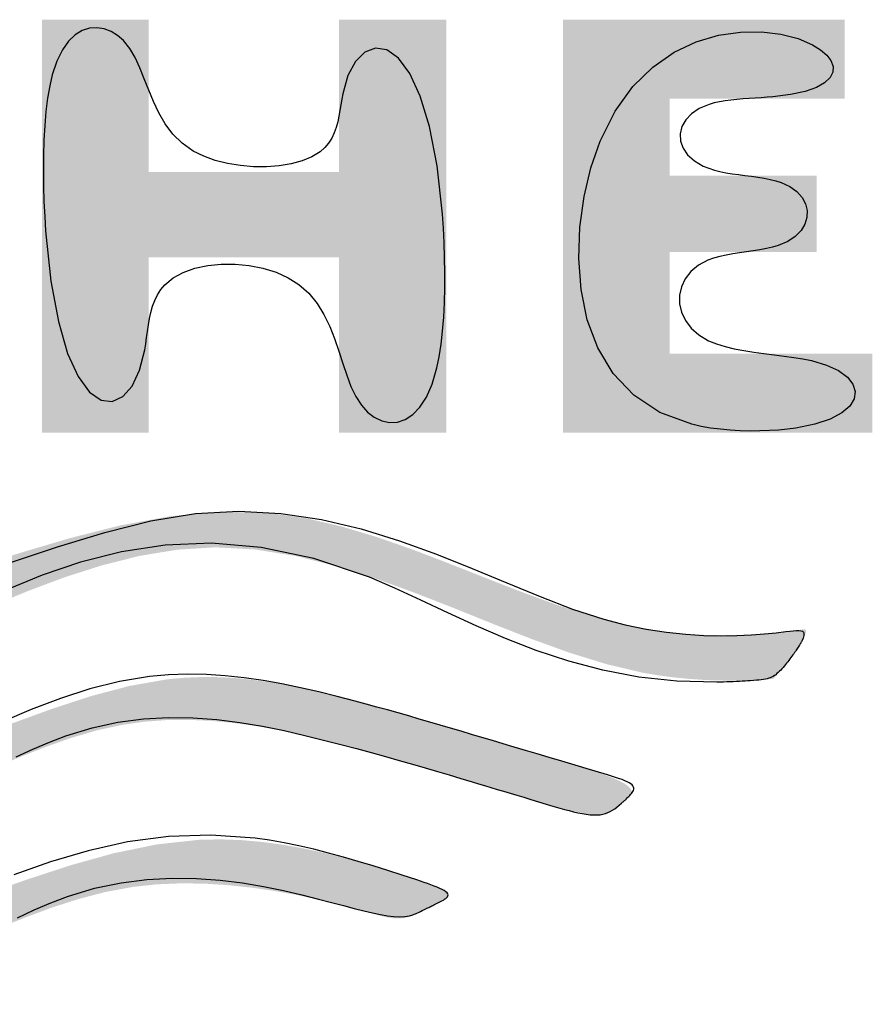
# Model space of a CAD drawing. Extents: x 261 to 2996, y 139 to 4339.
# Drawn here: x 964 to 972, y 3722 to 3732 of the extents above; entities that cross this region are included whole.
import ezdxf

# ---------------------------------------------------------------- set-up
doc = ezdxf.new("R2010")
doc.units = 0
doc.layers.get('0').update_dxf_attribs({"linetype": 'CONTINUOUS'})
doc.layers.add('化粧台', color=7, linetype='CONTINUOUS')

# ---------------------------------------------------------------- blocks, each defined once
blk = doc.blocks.new('SE')
at = {"linetype": 'CONTINUOUS'}
for points in [[(69.9464, 264.722), (69.7435, 264.722), (69.7435, 264.2011), (69.4827, 264.2011), (69.4827, 264.5788), (69.2863, 264.5788), (69.2863, 264.2011), (69.0882, 264.2011), (69.0882, 264.6512), (68.8854, 264.6512), (68.8854, 263.9268), (69.9464, 263.9268)], [(70.579, 264.4681), (70.5785, 264.4685), (70.5771, 264.4697), (70.575, 264.4715), (70.5721, 264.474), (70.5687, 264.4769), (70.5648, 264.4802), (70.5606, 264.4838), (70.556, 264.4876), (70.5513, 264.4916), (70.5465, 264.4955), (70.5418, 264.4994), (70.5371, 264.503), (70.5326, 264.5066), (70.5282, 264.5099), (70.524, 264.5131), (70.5198, 264.5162), (70.5156, 264.5192), (70.5116, 264.522), (70.5076, 264.5248), (70.5036, 264.5274), (70.4997, 264.53), (70.4958, 264.5325), (70.4919, 264.535), (70.488, 264.5374), (70.4842, 264.5396), (70.4805, 264.5418), (70.4769, 264.5438), (70.4735, 264.5457), (70.4703, 264.5473), (70.4672, 264.5488), (70.4644, 264.55), (70.4619, 264.551), (70.4597, 264.5517), (70.4574, 264.5521), (70.4556, 264.5521), (70.4542, 264.5517), (70.4532, 264.551), (70.4525, 264.5499), (70.4521, 264.5486), (70.452, 264.547), (70.452, 264.5451), (70.4522, 264.5431), (70.4525, 264.541), (70.4528, 264.5387), (70.4556, 264.5192), (70.4584, 264.4958), (70.4611, 264.4691), (70.4635, 264.4392), (70.4654, 264.4067), (70.4667, 264.3719), (70.4671, 264.3353), (70.4666, 264.2971), (70.4648, 264.2578), (70.4616, 264.2177), (70.4568, 264.1773), (70.4401, 264.0864), (70.4162, 263.9956), (70.3868, 263.9049), (70.3535, 263.8142), (70.3181, 263.7234), (70.2821, 263.6326), (70.2474, 263.5416), (70.2154, 263.4505), (70.188, 263.3592), (70.1668, 263.2677), (70.1533, 263.1759), (70.1496, 263.0472), (70.1613, 262.918), (70.1851, 262.7883), (70.2181, 262.6581), (70.2569, 262.5275), (70.2984, 262.3966), (70.3395, 262.2654), (70.3769, 262.134), (70.4076, 262.0025), (70.4283, 261.8708), (70.4359, 261.739), (70.4283, 261.6073), (70.4076, 261.4756), (70.3769, 261.3441), (70.3395, 261.2127), (70.2984, 261.0815), (70.2569, 260.9506), (70.2181, 260.82), (70.1851, 260.6898), (70.1613, 260.5601), (70.1496, 260.4309), (70.1533, 260.3022), (70.1668, 260.2104), (70.188, 260.1189), (70.2154, 260.0276), (70.2474, 259.9365), (70.2821, 259.8455), (70.3181, 259.7547), (70.3535, 259.6639), (70.3868, 259.5732), (70.4162, 259.4825), (70.4401, 259.3917), (70.4568, 259.3008), (70.4616, 259.2604), (70.4648, 259.2203), (70.4666, 259.181), (70.4671, 259.1428), (70.4667, 259.1062), (70.4654, 259.0714), (70.4635, 259.0389), (70.4611, 259.009), (70.4584, 258.9823), (70.4556, 258.9589), (70.4528, 258.9394), (70.4525, 258.9371), (70.4522, 258.935), (70.452, 258.933), (70.452, 258.9311), (70.4521, 258.9295), (70.4525, 258.9282), (70.4532, 258.9271), (70.4542, 258.9264), (70.4556, 258.926), (70.4574, 258.926), (70.4597, 258.9264), (70.4619, 258.9271), (70.4644, 258.9281), (70.4672, 258.9293), (70.4703, 258.9308), (70.4735, 258.9324), (70.4769, 258.9343), (70.4805, 258.9363), (70.4842, 258.9385), (70.488, 258.9407), (70.4919, 258.9431), (70.4958, 258.9456), (70.4997, 258.9481), (70.5036, 258.9507), (70.5075, 258.9533), (70.5114, 258.956), (70.5154, 258.9587), (70.5193, 258.9615), (70.5233, 258.9644), (70.5272, 258.9673), (70.5312, 258.9703), (70.5352, 258.9733), (70.5391, 258.9764), (70.5431, 258.9796), (70.547, 258.9828), (70.5509, 258.986), (70.5547, 258.9892), (70.5583, 258.9924), (70.5617, 258.9954), (70.5649, 258.9983), (70.5679, 259.0011), (70.5705, 259.0037), (70.5729, 259.0061), (70.5748, 259.0083), (70.5759, 259.0096), (70.5769, 259.0109), (70.5777, 259.0121), (70.5783, 259.0131), (70.5788, 259.0141), (70.5791, 259.0151), (70.5794, 259.0159), (70.5796, 259.0168), (70.5797, 259.0176), (70.5798, 259.0185), (70.5799, 259.0193), (70.581, 259.0326), (70.5821, 259.0505), (70.5831, 259.0724), (70.5837, 259.0982), (70.5838, 259.1272), (70.5832, 259.1591), (70.5817, 259.1934), (70.5792, 259.2298), (70.5754, 259.2679), (70.5701, 259.3071), (70.5633, 259.3471), (70.541, 259.4411), (70.5113, 259.5368), (70.476, 259.634), (70.4373, 259.7327), (70.3971, 259.8324), (70.3577, 259.9332), (70.3208, 260.0346), (70.2888, 260.1367), (70.2634, 260.239), (70.2469, 260.3416), (70.2412, 260.4441), (70.2472, 260.5419), (70.2632, 260.6391), (70.2873, 260.7354), (70.3177, 260.8305), (70.3526, 260.9239), (70.3902, 261.0153), (70.4286, 261.1043), (70.466, 261.1907), (70.5005, 261.274), (70.5304, 261.354), (70.5537, 261.4301), (70.5611, 261.4604), (70.5672, 261.4901), (70.5721, 261.5192), (70.5759, 261.5478), (70.5788, 261.576), (70.581, 261.6037), (70.5824, 261.6312), (70.5834, 261.6584), (70.5839, 261.6854), (70.5841, 261.7122), (70.5841, 261.739), (70.5841, 261.7659), (70.5839, 261.7927), (70.5834, 261.8197), (70.5824, 261.8469), (70.581, 261.8744), (70.5788, 261.9021), (70.5759, 261.9303), (70.5721, 261.9589), (70.5672, 261.988), (70.5611, 262.0177), (70.5537, 262.048), (70.5304, 262.1241), (70.5005, 262.2041), (70.466, 262.2874), (70.4286, 262.3738), (70.3902, 262.4628), (70.3526, 262.5542), (70.3177, 262.6476), (70.2873, 262.7427), (70.2632, 262.839), (70.2472, 262.9362), (70.2412, 263.034), (70.2469, 263.1365), (70.2634, 263.239), (70.2888, 263.3414), (70.3208, 263.4435), (70.3577, 263.5449), (70.3971, 263.6457), (70.4373, 263.7454), (70.476, 263.8441), (70.5113, 263.9413), (70.541, 264.037), (70.5633, 264.131), (70.5701, 264.171), (70.5754, 264.2102), (70.5791, 264.2483), (70.5817, 264.2848), (70.5832, 264.3193), (70.5837, 264.3514), (70.5836, 264.3807), (70.5829, 264.4068), (70.5819, 264.4293), (70.5808, 264.4478), (70.5796, 264.4618), (70.5795, 264.4627), (70.5794, 264.4636), (70.5793, 264.4644), (70.5793, 264.4652), (70.5792, 264.4659), (70.5791, 264.4665), (70.5791, 264.467), (70.579, 264.4675), (70.579, 264.4678), (70.579, 264.468)], [(71.0003, 261.739), (71.0003, 261.743), (71, 261.7545), (70.9993, 261.7727), (70.998, 261.7968), (70.9961, 261.8259), (70.9932, 261.8595), (70.9893, 261.8965), (70.9843, 261.9363), (70.9778, 261.9781), (70.9698, 262.021), (70.9602, 262.0643), (70.941, 262.1334), (70.9181, 262.2015), (70.8922, 262.2688), (70.8645, 262.3355), (70.8359, 262.4017), (70.8072, 262.4674), (70.7795, 262.5329), (70.7537, 262.5983), (70.7308, 262.6636), (70.7116, 262.7291), (70.6973, 262.7947), (70.6894, 262.8507), (70.6853, 262.9068), (70.6846, 262.963), (70.6869, 263.0189), (70.6919, 263.0747), (70.6992, 263.13), (70.7085, 263.1847), (70.7194, 263.2388), (70.7315, 263.2921), (70.7445, 263.3445), (70.758, 263.3958), (70.7658, 263.4248), (70.7737, 263.4534), (70.7816, 263.4816), (70.7895, 263.5094), (70.7974, 263.5367), (70.8053, 263.5637), (70.8131, 263.5903), (70.8208, 263.6165), (70.8285, 263.6423), (70.8361, 263.6676), (70.8436, 263.6926), (70.8477, 263.7063), (70.8519, 263.7201), (70.856, 263.7339), (70.8602, 263.7478), (70.8644, 263.7619), (70.8687, 263.7763), (70.8732, 263.7912), (70.8778, 263.8065), (70.8825, 263.8223), (70.8875, 263.8388), (70.8927, 263.8561), (70.898, 263.8741), (70.9035, 263.8927), (70.9088, 263.9115), (70.9139, 263.9303), (70.9185, 263.9488), (70.9225, 263.9668), (70.9256, 263.9839), (70.9277, 263.9998), (70.9287, 264.0144), (70.9283, 264.0273), (70.9264, 264.0382), (70.9257, 264.0405), (70.9249, 264.0427), (70.9239, 264.0449), (70.9229, 264.0469), (70.9217, 264.049), (70.9205, 264.051), (70.919, 264.0531), (70.9175, 264.0551), (70.9159, 264.0573), (70.9141, 264.0595), (70.9121, 264.0619), (70.9101, 264.0643), (70.9079, 264.0669), (70.9056, 264.0696), (70.9033, 264.0723), (70.9009, 264.075), (70.8985, 264.0777), (70.8961, 264.0804), (70.8937, 264.0831), (70.8914, 264.0856), (70.8892, 264.088), (70.8871, 264.0903), (70.8851, 264.0925), (70.8832, 264.0944), (70.8814, 264.0962), (70.8798, 264.0977), (70.8782, 264.0991), (70.8767, 264.1004), (70.8752, 264.1014), (70.8738, 264.1022), (70.8724, 264.1028), (70.871, 264.1032), (70.8696, 264.1035), (70.8628, 264.1016), (70.8557, 264.0953), (70.8486, 264.0852), (70.8414, 264.0716), (70.8341, 264.0553), (70.8268, 264.0366), (70.8196, 264.0162), (70.8125, 263.9947), (70.8055, 263.9724), (70.7988, 263.9501), (70.7922, 263.9282), (70.786, 263.9071), (70.78, 263.8869), (70.7742, 263.8675), (70.7687, 263.8487), (70.7632, 263.8305), (70.758, 263.8127), (70.7528, 263.7953), (70.7477, 263.7782), (70.7427, 263.7612), (70.7376, 263.7442), (70.7326, 263.7272), (70.7241, 263.6987), (70.7156, 263.6699), (70.707, 263.6408), (70.6984, 263.6115), (70.6897, 263.582), (70.6812, 263.5523), (70.6726, 263.5226), (70.6642, 263.4929), (70.6559, 263.4633), (70.6477, 263.4338), (70.6398, 263.4045), (70.6276, 263.3586), (70.6163, 263.3132), (70.6059, 263.2683), (70.5966, 263.2236), (70.5887, 263.1791), (70.5824, 263.1347), (70.5777, 263.0903), (70.575, 263.0456), (70.5745, 263.0007), (70.5763, 262.9553), (70.5805, 262.9094), (70.5976, 262.8121), (70.6241, 262.7122), (70.6576, 262.6099), (70.6958, 262.5056), (70.7364, 262.3995), (70.7772, 262.2918), (70.8157, 262.1828), (70.8497, 262.0728), (70.8769, 261.962), (70.8949, 261.8506), (70.9014, 261.739), (70.8949, 261.6275), (70.8769, 261.5161), (70.8497, 261.4053), (70.8157, 261.2953), (70.7772, 261.1863), (70.7364, 261.0786), (70.6958, 260.9725), (70.6576, 260.8682), (70.6241, 260.7659), (70.5976, 260.666), (70.5805, 260.5687), (70.5763, 260.5228), (70.5745, 260.4774), (70.575, 260.4325), (70.5777, 260.3878), (70.5824, 260.3434), (70.5887, 260.2989), (70.5966, 260.2545), (70.6059, 260.2098), (70.6163, 260.1649), (70.6276, 260.1195), (70.6398, 260.0736), (70.6477, 260.0443), (70.6559, 260.0148), (70.6642, 259.9852), (70.6726, 259.9555), (70.6812, 259.9258), (70.6897, 259.8961), (70.6984, 259.8666), (70.707, 259.8373), (70.7156, 259.8081), (70.7241, 259.7794), (70.7326, 259.7509), (70.7376, 259.7339), (70.7427, 259.7169), (70.7477, 259.6999), (70.7528, 259.6828), (70.758, 259.6654), (70.7632, 259.6476), (70.7687, 259.6294), (70.7742, 259.6106), (70.78, 259.5912), (70.786, 259.571), (70.7922, 259.5499), (70.7988, 259.528), (70.8055, 259.5057), (70.8125, 259.4834), (70.8196, 259.4619), (70.8268, 259.4415), (70.8341, 259.4228), (70.8414, 259.4065), (70.8486, 259.3929), (70.8557, 259.3828), (70.8628, 259.3765), (70.8696, 259.3746), (70.871, 259.3749), (70.8724, 259.3753), (70.8738, 259.3759), (70.8752, 259.3767), (70.8767, 259.3777), (70.8782, 259.379), (70.8798, 259.3804), (70.8814, 259.3819), (70.8832, 259.3837), (70.8851, 259.3856), (70.8871, 259.3878), (70.8892, 259.3901), (70.8914, 259.3925), (70.8937, 259.395), (70.8961, 259.3977), (70.8985, 259.4004), (70.9009, 259.4031), (70.9033, 259.4058), (70.9056, 259.4085), (70.9079, 259.4112), (70.9101, 259.4138), (70.9121, 259.4162), (70.9141, 259.4186), (70.9159, 259.4208), (70.9175, 259.423), (70.919, 259.425), (70.9205, 259.4271), (70.9217, 259.4291), (70.9229, 259.4312), (70.9239, 259.4332), (70.9249, 259.4354), (70.9257, 259.4376), (70.9264, 259.4399), (70.9283, 259.4508), (70.9287, 259.4637), (70.9277, 259.4783), (70.9256, 259.4942), (70.9225, 259.5113), (70.9185, 259.5293), (70.9139, 259.5478), (70.9088, 259.5666), (70.9035, 259.5854), (70.898, 259.604), (70.8927, 259.622), (70.8875, 259.6393), (70.8825, 259.6558), (70.8778, 259.6716), (70.8732, 259.6869), (70.8687, 259.7018), (70.8644, 259.7162), (70.8602, 259.7303), (70.856, 259.7442), (70.8519, 259.758), (70.8477, 259.7717), (70.8436, 259.7855), (70.8361, 259.8105), (70.8285, 259.8358), (70.8208, 259.8616), (70.8131, 259.8878), (70.8053, 259.9144), (70.7974, 259.9413), (70.7895, 259.9687), (70.7816, 259.9965), (70.7737, 260.0247), (70.7658, 260.0533), (70.758, 260.0823), (70.7445, 260.1336), (70.7315, 260.186), (70.7194, 260.2393), (70.7085, 260.2934), (70.6992, 260.3481), (70.6919, 260.4034), (70.6869, 260.4592), (70.6846, 260.5151), (70.6853, 260.5713), (70.6894, 260.6274), (70.6973, 260.6834), (70.7116, 260.749), (70.7308, 260.8145), (70.7537, 260.8798), (70.7795, 260.9452), (70.8072, 261.0107), (70.8359, 261.0764), (70.8645, 261.1426), (70.8922, 261.2093), (70.9181, 261.2766), (70.941, 261.3447), (70.9602, 261.4138), (70.9698, 261.4571), (70.9778, 261.5), (70.9843, 261.5418), (70.9893, 261.5816), (70.9932, 261.6186), (70.9961, 261.6522), (70.998, 261.6813), (70.9993, 261.7054), (71, 261.7236), (71.0003, 261.735)], [(68.8854, 263.627), (68.8854, 263.351), (69.2767, 263.351), (69.2767, 262.8619), (68.8854, 262.8619), (68.8854, 262.5876), (69.9464, 262.5876), (69.9464, 262.8619), (69.4956, 262.8619), (69.4956, 263.351), (69.9464, 263.351), (69.9464, 263.627)], [(71.4157, 261.739), (71.4156, 261.743), (71.4153, 261.7544), (71.4146, 261.7723), (71.4134, 261.7961), (71.4114, 261.825), (71.4086, 261.8582), (71.4048, 261.8949), (71.3997, 261.9344), (71.3933, 261.9758), (71.3854, 262.0185), (71.3759, 262.0615), (71.3565, 262.1315), (71.3332, 262.2007), (71.307, 262.2694), (71.2789, 262.3378), (71.2499, 262.4059), (71.2211, 262.4741), (71.1934, 262.5425), (71.1678, 262.6113), (71.1453, 262.6807), (71.127, 262.7509), (71.1139, 262.8221), (71.1073, 262.8836), (71.1047, 262.9454), (71.1056, 263.007), (71.1095, 263.0679), (71.1159, 263.1275), (71.1243, 263.1853), (71.1343, 263.2407), (71.1454, 263.2934), (71.157, 263.3426), (71.1688, 263.3879), (71.1801, 263.4288), (71.183, 263.4389), (71.1857, 263.4487), (71.1883, 263.4582), (71.1905, 263.4674), (71.1924, 263.4764), (71.1939, 263.4851), (71.1948, 263.4937), (71.1951, 263.5021), (71.1948, 263.5104), (71.1938, 263.5186), (71.1919, 263.5267), (71.1911, 263.5294), (71.1901, 263.5321), (71.1891, 263.5349), (71.188, 263.5377), (71.1868, 263.5405), (71.1855, 263.5434), (71.1841, 263.5464), (71.1826, 263.5495), (71.181, 263.5528), (71.1794, 263.5561), (71.1777, 263.5596), (71.1759, 263.5632), (71.174, 263.567), (71.1721, 263.5709), (71.1701, 263.5748), (71.1682, 263.5788), (71.1662, 263.5827), (71.1643, 263.5867), (71.1623, 263.5905), (71.1605, 263.5943), (71.1587, 263.5979), (71.157, 263.6014), (71.1554, 263.6046), (71.1538, 263.6077), (71.1524, 263.6106), (71.151, 263.6132), (71.1497, 263.6157), (71.1484, 263.618), (71.1472, 263.62), (71.146, 263.6219), (71.1449, 263.6235), (71.1438, 263.625), (71.1426, 263.6262), (71.1383, 263.6292), (71.134, 263.6294), (71.1297, 263.627), (71.1254, 263.6223), (71.1211, 263.6156), (71.1168, 263.6071), (71.1125, 263.5971), (71.1082, 263.5859), (71.1038, 263.5737), (71.0994, 263.5608), (71.095, 263.5474), (71.0808, 263.5038), (71.0664, 263.4584), (71.0524, 263.4114), (71.0389, 263.3628), (71.0264, 263.3128), (71.0153, 263.2616), (71.0059, 263.2093), (70.9986, 263.1559), (70.9938, 263.1018), (70.9917, 263.047), (70.9929, 262.9916), (71.0047, 262.8827), (71.0274, 262.7723), (71.0585, 262.6607), (71.0954, 262.548), (71.1356, 262.4342), (71.1765, 262.3197), (71.2157, 262.2044), (71.2506, 262.0885), (71.2786, 261.9723), (71.2973, 261.8557), (71.3041, 261.739), (71.2973, 261.6224), (71.2786, 261.5058), (71.2506, 261.3896), (71.2157, 261.2737), (71.1765, 261.1584), (71.1356, 261.0439), (71.0954, 260.9301), (71.0585, 260.8174), (71.0274, 260.7058), (71.0047, 260.5954), (70.9929, 260.4865), (70.9917, 260.4311), (70.9938, 260.3763), (70.9986, 260.3221), (71.0059, 260.2688), (71.0153, 260.2165), (71.0264, 260.1653), (71.0389, 260.1153), (71.0524, 260.0667), (71.0664, 260.0196), (71.0808, 259.9743), (71.095, 259.9307), (71.0994, 259.9173), (71.1038, 259.9044), (71.1082, 259.8922), (71.1125, 259.881), (71.1168, 259.871), (71.1211, 259.8625), (71.1254, 259.8558), (71.1297, 259.8511), (71.134, 259.8487), (71.1383, 259.8489), (71.1426, 259.8519), (71.1438, 259.8531), (71.1449, 259.8546), (71.146, 259.8562), (71.1472, 259.8581), (71.1484, 259.8601), (71.1497, 259.8624), (71.151, 259.8649), (71.1524, 259.8675), (71.1538, 259.8704), (71.1554, 259.8735), (71.157, 259.8767), (71.1587, 259.8802), (71.1605, 259.8838), (71.1623, 259.8876), (71.1643, 259.8914), (71.1662, 259.8953), (71.1682, 259.8993), (71.1701, 259.9033), (71.1721, 259.9072), (71.174, 259.9111), (71.1759, 259.9148), (71.1777, 259.9185), (71.1794, 259.922), (71.181, 259.9253), (71.1826, 259.9286), (71.1841, 259.9317), (71.1855, 259.9347), (71.1868, 259.9376), (71.188, 259.9404), (71.1891, 259.9432), (71.1901, 259.946), (71.1911, 259.9487), (71.1919, 259.9514), (71.1938, 259.9595), (71.1948, 259.9677), (71.1951, 259.976), (71.1948, 259.9844), (71.1939, 259.993), (71.1924, 260.0017), (71.1905, 260.0107), (71.1883, 260.0199), (71.1857, 260.0294), (71.183, 260.0392), (71.1801, 260.0493), (71.1688, 260.0902), (71.157, 260.1355), (71.1454, 260.1847), (71.1343, 260.2374), (71.1243, 260.2928), (71.1159, 260.3506), (71.1095, 260.4102), (71.1056, 260.4711), (71.1047, 260.5327), (71.1073, 260.5945), (71.1139, 260.656), (71.127, 260.7272), (71.1453, 260.7974), (71.1678, 260.8668), (71.1934, 260.9356), (71.2211, 261.004), (71.2499, 261.0722), (71.2789, 261.1403), (71.307, 261.2087), (71.3332, 261.2774), (71.3565, 261.3466), (71.3759, 261.4166), (71.3854, 261.4596), (71.3933, 261.5023), (71.3997, 261.5437), (71.4048, 261.5832), (71.4086, 261.6199), (71.4114, 261.6531), (71.4134, 261.682), (71.4146, 261.7058), (71.4153, 261.7237), (71.4156, 261.7351)]]:
    blk.add_hatch(color=253, dxfattribs=at).paths.add_polyline_path(points)
at = {"color": 7, "linetype": 'CONTINUOUS', "flags": 128}
for points in [[(69.9251, 264.2585), (69.8947, 264.1761), (69.8503, 264.1091), (69.7943, 264.0563), (69.7289, 264.0169), (69.6563, 263.9896), (69.5789, 263.9735), (69.4989, 263.9674), (69.4185, 263.9703), (69.34, 263.9812), (69.2657, 263.9989), (69.1979, 264.0224), (69.1202, 264.0612), (69.0569, 264.1068), (69.0069, 264.1578), (68.969, 264.2125), (68.9421, 264.2693), (68.9252, 264.3268), (68.917, 264.3834), (68.9165, 264.4374), (68.9225, 264.4873), (68.9339, 264.5316), (68.9497, 264.5687), (68.9624, 264.5891), (68.9761, 264.6049), (68.9905, 264.6157), (69.0053, 264.6211), (69.0199, 264.6205), (69.0341, 264.6134), (69.0474, 264.5996), (69.0594, 264.5784), (69.0697, 264.5494), (69.0779, 264.5122), (69.0837, 264.4663), (69.0848, 264.4518), (69.0858, 264.4368), (69.0868, 264.4214), (69.0878, 264.4057), (69.0889, 264.3899), (69.0902, 264.3743), (69.0918, 264.3588), (69.0938, 264.3437), (69.0962, 264.3292), (69.0992, 264.3154), (69.1029, 264.3025), (69.1134, 264.2773), (69.1269, 264.2573), (69.1427, 264.2424), (69.1601, 264.2327), (69.1784, 264.2283), (69.1971, 264.2293), (69.2154, 264.2356), (69.2327, 264.2474), (69.2484, 264.2647), (69.2618, 264.2876), (69.2722, 264.3161), (69.2758, 264.3305), (69.2787, 264.3457), (69.2813, 264.3616), (69.2835, 264.3779), (69.2857, 264.3946), (69.2878, 264.4112), (69.2901, 264.4277), (69.2927, 264.4438), (69.2957, 264.4593), (69.2993, 264.4739), (69.3037, 264.4876), (69.3142, 264.5102), (69.3272, 264.5282), (69.3422, 264.5417), (69.3587, 264.5505), (69.3759, 264.5547), (69.3935, 264.5542), (69.4108, 264.549), (69.4272, 264.539), (69.4422, 264.5242), (69.4552, 264.5046), (69.4656, 264.4802), (69.4699, 264.4656), (69.4735, 264.4499), (69.4766, 264.4333), (69.4793, 264.4162), (69.4819, 264.3987), (69.4845, 264.3811), (69.4873, 264.3636), (69.4905, 264.3465), (69.4941, 264.33), (69.4985, 264.3143), (69.5037, 264.2997), (69.5165, 264.2752), (69.5325, 264.2557), (69.5511, 264.241), (69.5715, 264.2313), (69.593, 264.2265), (69.6151, 264.2266), (69.6371, 264.2317), (69.6582, 264.2417), (69.6779, 264.2566), (69.6955, 264.2766), (69.7103, 264.3015), (69.7185, 264.3215), (69.7254, 264.3435), (69.7311, 264.3671), (69.7358, 264.3919), (69.7398, 264.4175), (69.7433, 264.4435), (69.7465, 264.4695), (69.7497, 264.4952), (69.7531, 264.5201), (69.757, 264.5438), (69.7614, 264.566), (69.7729, 264.6047), (69.7872, 264.6354), (69.8037, 264.6581), (69.8217, 264.6724), (69.8406, 264.6783), (69.8597, 264.6755), (69.8783, 264.664), (69.8958, 264.6434), (69.9115, 264.6136), (69.9246, 264.5744), (69.9347, 264.5257), (69.9375, 264.5042), (69.9398, 264.4814), (69.9414, 264.4576), (69.9423, 264.433), (69.9425, 264.4079), (69.9418, 264.3824), (69.9403, 264.3569), (69.938, 264.3315), (69.9347, 264.3065), (69.9304, 264.2821), (69.9251, 264.2585)], [(70.584, 264.4084), (70.5844, 264.402), (70.5848, 264.3952), (70.5853, 264.388), (70.5857, 264.3805), (70.5861, 264.3727), (70.5865, 264.3646), (70.5868, 264.3564), (70.5872, 264.3481), (70.5875, 264.3396), (70.5877, 264.3311), (70.5879, 264.3226), (70.5854, 264.2194), (70.5748, 264.1217), (70.5573, 264.0293), (70.5341, 263.9417), (70.5065, 263.8585), (70.4757, 263.7793), (70.4431, 263.7037), (70.4097, 263.6314), (70.377, 263.5619), (70.3461, 263.4949), (70.3182, 263.4299), (70.2696, 263.2863), (70.2413, 263.1511), (70.2308, 263.0239), (70.2354, 262.9044), (70.2525, 262.7922), (70.2793, 262.6869), (70.3132, 262.588), (70.3516, 262.4953)], [(70.2818, 262.502), (70.2404, 262.6276), (70.2031, 262.7495), (70.1733, 262.8678), (70.1541, 262.9826), (70.148, 263.094), (70.154, 263.202), (70.17, 263.3067), (70.1941, 263.4082), (70.2244, 263.5065), (70.2589, 263.6016), (70.2956, 263.6936), (70.3326, 263.7826), (70.368, 263.8686), (70.3998, 263.9516), (70.4261, 264.0317), (70.4406, 264.0873), (70.4516, 264.1411), (70.4596, 264.1929), (70.4648, 264.2424), (70.4677, 264.2892), (70.4687, 264.3332), (70.4681, 264.374), (70.4664, 264.4114), (70.4638, 264.4451), (70.4609, 264.4747), (70.4579, 264.5001), (70.4566, 264.5099), (70.4556, 264.5187), (70.455, 264.5265), (70.4549, 264.5331), (70.4556, 264.5385), (70.457, 264.5426), (70.4595, 264.5453), (70.4631, 264.5465), (70.4681, 264.5463), (70.4745, 264.5444), (70.4825, 264.5408), (70.4837, 264.5402), (70.485, 264.5395), (70.4863, 264.5388), (70.4877, 264.538), (70.4893, 264.537), (70.4911, 264.536), (70.493, 264.5348), (70.4952, 264.5334), (70.4976, 264.5318), (70.5002, 264.5301), (70.5032, 264.528), (70.5058, 264.5263), (70.5086, 264.5243), (70.5115, 264.5223), (70.5146, 264.5201), (70.5179, 264.5178), (70.5212, 264.5153), (70.5247, 264.5128), (70.5282, 264.5102), (70.5318, 264.5075), (70.5354, 264.5047), (70.539, 264.5019), (70.5426, 264.499), (70.5462, 264.496), (70.5498, 264.493), (70.5533, 264.4899), (70.5566, 264.4868), (70.5598, 264.4836), (70.5629, 264.4804), (70.5658, 264.4771), (70.5685, 264.4738), (70.5709, 264.4704), (70.5731, 264.4669), (70.5749, 264.4634), (70.5765, 264.4597), (70.5779, 264.4558), (70.5791, 264.4517), (70.5801, 264.4472), (70.5809, 264.4422), (70.5817, 264.4368), (70.5823, 264.4308), (70.5829, 264.4241), (70.5834, 264.4167), (70.584, 264.4084)], [(70.7798, 262.5218), (70.7599, 262.5643), (70.7416, 262.6068), (70.7255, 262.6491), (70.7051, 262.7166), (70.6909, 262.7831), (70.6824, 262.8486), (70.6787, 262.9129), (70.6794, 262.9758), (70.6838, 263.0371), (70.6911, 263.0968), (70.7008, 263.1545), (70.7121, 263.2102), (70.7245, 263.2638), (70.7373, 263.3149), (70.748, 263.3564), (70.7585, 263.3962), (70.7688, 263.4343), (70.7789, 263.4709), (70.7888, 263.5061), (70.7985, 263.54), (70.808, 263.5727), (70.8172, 263.6043), (70.8263, 263.6348), (70.8352, 263.6645), (70.8438, 263.6933), (70.8487, 263.7096), (70.8535, 263.7257), (70.8584, 263.7418), (70.8632, 263.7581), (70.8682, 263.7745), (70.8732, 263.7913), (70.8784, 263.8084), (70.8837, 263.8262), (70.8892, 263.8445), (70.8949, 263.8637), (70.9009, 263.8837), (70.9044, 263.8953), (70.9079, 263.907), (70.9113, 263.9189), (70.9147, 263.9308), (70.9178, 263.9427), (70.9207, 263.9543), (70.9233, 263.9656), (70.9255, 263.9766), (70.9272, 263.987), (70.9284, 263.9969), (70.9291, 264.0061), (70.929, 264.0146), (70.9284, 264.0223), (70.9271, 264.0295), (70.9253, 264.0362), (70.9229, 264.0425), (70.9201, 264.0484), (70.9167, 264.0542), (70.9129, 264.0599), (70.9086, 264.0655), (70.904, 264.0712), (70.899, 264.0771), (70.8977, 264.0786), (70.8964, 264.0801), (70.8951, 264.0816), (70.8937, 264.0832), (70.8922, 264.0848), (70.8907, 264.0865), (70.889, 264.0883), (70.8873, 264.0901), (70.8854, 264.0921), (70.8835, 264.0941), (70.8813, 264.0963), (70.879, 264.0985), (70.8766, 264.1008), (70.8741, 264.103), (70.8715, 264.105), (70.8687, 264.1067), (70.866, 264.108), (70.8631, 264.1088), (70.8603, 264.1089), (70.8574, 264.1083), (70.8546, 264.1069), (70.8518, 264.1046), (70.849, 264.1012), (70.8463, 264.097), (70.8436, 264.0918), (70.8409, 264.086), (70.8383, 264.0795), (70.8358, 264.0725), (70.8332, 264.065), (70.8307, 264.0573), (70.8282, 264.0493), (70.8258, 264.0412), (70.8234, 264.0331), (70.812, 263.9948), (70.8013, 263.9586), (70.7911, 263.9242), (70.7814, 263.8915), (70.7721, 263.8603), (70.7632, 263.8303), (70.7546, 263.8013), (70.7463, 263.7732), (70.7381, 263.7458), (70.7301, 263.7187), (70.7221, 263.6919), (70.7141, 263.6651), (70.7062, 263.6383), (70.6983, 263.6114), (70.6904, 263.5845), (70.6825, 263.5575), (70.6747, 263.5305), (70.6669, 263.5033), (70.6592, 263.476), (70.6516, 263.4485), (70.6441, 263.4208), (70.6366, 263.393), (70.6245, 263.3465), (70.6129, 263.2995), (70.6021, 263.2521), (70.5923, 263.2043), (70.5838, 263.1561), (70.5768, 263.1077), (70.5715, 263.0591), (70.5683, 263.0104), (70.5673, 262.9617), (70.5688, 262.9129), (70.5731, 262.8643), (70.5859, 262.7875), (70.605, 262.7112), (70.6294, 262.6355), (70.658, 262.5604), (70.6894, 262.486)], [(71.193, 262.5253), (71.1729, 262.5682), (71.1545, 262.611), (71.1383, 262.6537), (71.1174, 262.7229), (71.1031, 262.791), (71.0946, 262.8576), (71.0911, 262.9225), (71.0919, 262.9852), (71.0963, 263.0455), (71.1034, 263.103), (71.1127, 263.1574), (71.1232, 263.2084), (71.1344, 263.2556), (71.1453, 263.2988), (71.154, 263.3321), (71.162, 263.3625), (71.1692, 263.39), (71.1754, 263.415), (71.1807, 263.4374), (71.185, 263.4577), (71.1882, 263.4759), (71.1902, 263.4923), (71.1909, 263.507), (71.1903, 263.5203), (71.1883, 263.5322), (71.1875, 263.5353), (71.1866, 263.5383), (71.1856, 263.5414), (71.1843, 263.5446), (71.1829, 263.5481), (71.1812, 263.5518), (71.1793, 263.5559), (71.1772, 263.5605), (71.1747, 263.5655), (71.1719, 263.5712), (71.1688, 263.5774), (71.1677, 263.5797), (71.1665, 263.5821), (71.1653, 263.5846), (71.164, 263.5871), (71.1627, 263.5898), (71.1613, 263.5926), (71.1599, 263.5955), (71.1584, 263.5986), (71.1568, 263.6018), (71.1551, 263.6051), (71.1534, 263.6086), (71.1516, 263.6122), (71.1497, 263.6159), (71.1477, 263.6195), (71.1457, 263.6228), (71.1435, 263.6258), (71.1413, 263.6283), (71.139, 263.6302), (71.1366, 263.6313), (71.1342, 263.6316), (71.1316, 263.6309), (71.129, 263.6291), (71.1263, 263.6261), (71.1235, 263.6219), (71.1206, 263.6167), (71.1177, 263.6105), (71.1147, 263.6036), (71.1117, 263.5959), (71.1086, 263.5877), (71.1055, 263.579), (71.1024, 263.5699), (71.0992, 263.5606), (71.0961, 263.5511), (71.0838, 263.514), (71.0717, 263.4766), (71.0599, 263.4388), (71.0484, 263.4008), (71.0374, 263.3626), (71.027, 263.3245), (71.0173, 263.2863), (71.0086, 263.2483), (71.0008, 263.2105), (70.9942, 263.1731), (70.9889, 263.136), (70.9807, 263.0222), (70.9846, 262.9129), (70.9985, 262.8079), (71.0208, 262.7068), (71.0496, 262.6094), (71.083, 262.5155)], [(69.076, 263.3608), (69.0898, 263.3583), (69.1041, 263.3561), (69.1187, 263.3538), (69.1334, 263.3512), (69.148, 263.3481), (69.1624, 263.3441), (69.1764, 263.339), (69.1898, 263.3326), (69.2024, 263.3246), (69.2141, 263.3147), (69.2247, 263.3027), (69.2376, 263.2818), (69.2479, 263.2568), (69.2556, 263.2285), (69.2607, 263.1978), (69.2632, 263.1652), (69.2631, 263.1318), (69.2604, 263.0981), (69.255, 263.065), (69.2471, 263.0332), (69.2364, 263.0036), (69.2232, 262.9768), (69.203, 262.9482), (69.1794, 262.9244), (69.1532, 262.9048), (69.1251, 262.8884), (69.0958, 262.8745), (69.0662, 262.8622), (69.037, 262.8508), (69.0089, 262.8394), (68.9827, 262.8272), (68.9591, 262.8135), (68.9389, 262.7973), (68.9257, 262.7823), (68.9155, 262.7656), (68.9088, 262.7478), (68.906, 262.7292), (68.9073, 262.7103), (68.9133, 262.6915), (68.9244, 262.6733), (68.9408, 262.656), (68.9631, 262.6402), (68.9916, 262.6262), (69.0267, 262.6144), (69.0554, 262.6078), (69.0871, 262.6024), (69.1212, 262.5981), (69.1574, 262.595), (69.1951, 262.5929), (69.234, 262.5917), (69.2735, 262.5914), (69.3131, 262.5918), (69.3524, 262.593), (69.391, 262.5948), (69.4283, 262.5972), (69.557, 262.6107), (69.6613, 262.63), (69.7428, 262.6538), (69.8026, 262.6809), (69.8423, 262.7099), (69.8632, 262.7396), (69.8666, 262.7686), (69.854, 262.7957), (69.8267, 262.8195), (69.7861, 262.8388), (69.7336, 262.8523), (69.7183, 262.8547), (69.7024, 262.8569), (69.6862, 262.859), (69.6699, 262.8614), (69.6536, 262.8642), (69.6375, 262.8677), (69.6217, 262.8722), (69.6066, 262.8777), (69.5922, 262.8847), (69.5787, 262.8933), (69.5663, 262.9037), (69.5488, 262.925), (69.5348, 262.9511), (69.5242, 262.981), (69.5172, 263.0138), (69.5137, 263.0485), (69.5136, 263.0844), (69.5171, 263.1204), (69.524, 263.1558), (69.5344, 263.1895), (69.5483, 263.2207), (69.5657, 263.2485), (69.5883, 263.274), (69.6143, 263.2952), (69.643, 263.3127), (69.6734, 263.3274), (69.705, 263.3398), (69.737, 263.3508), (69.7686, 263.361), (69.799, 263.3712), (69.8276, 263.382), (69.8536, 263.3943), (69.8763, 263.4088), (69.8936, 263.4244), (69.907, 263.442), (69.916, 263.461), (69.9203, 263.4809), (69.9194, 263.5013), (69.9129, 263.5215), (69.9002, 263.5411), (69.8811, 263.5595), (69.8551, 263.5764), (69.8217, 263.5911), (69.7804, 263.6032), (69.7513, 263.6091), (69.7194, 263.6139), (69.6854, 263.6177), (69.6496, 263.6204), (69.6124, 263.6222), (69.5743, 263.6232), (69.5357, 263.6234), (69.497, 263.6228), (69.4587, 263.6215), (69.4213, 263.6197), (69.3851, 263.6173), (69.2609, 263.6037), (69.1602, 263.5843), (69.0815, 263.5603), (69.0233, 263.5331), (68.9844, 263.5039), (68.9632, 263.4741), (68.9585, 263.4449), (68.9688, 263.4177), (68.9928, 263.3938), (69.029, 263.3743), (69.076, 263.3608)]]:
    blk.add_lwpolyline(points, dxfattribs=at)

msp = doc.modelspace()

# ---------------------------------------------------------------- block references
at = {"layer": '化粧台', "color": 0, "linetype": 'CONTINUOUS', "xscale": 4, "yscale": 4, "rotation": 270}
msp.add_blockref('SE', (-86.414, 4007.74), dxfattribs=at)

doc.saveas('drawing.dxf')
